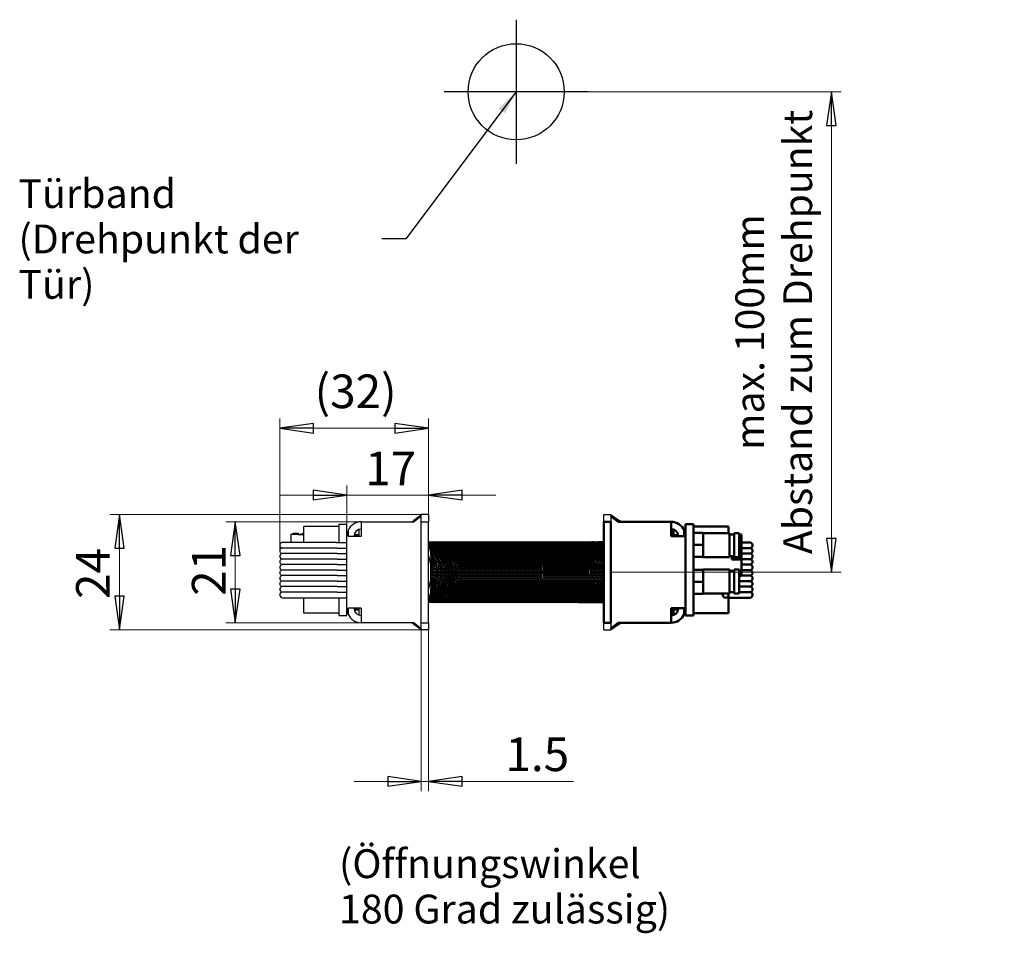
# Model space of a CAD drawing. Units: millimetres. Extents: x 36 to 349, y 48 to 790.
# Drawn here: x 36 to 241, y 48 to 238 of the extents above; entities that cross this region are included whole.
import ezdxf

# ---------------------------------------------------------------- set-up
doc = ezdxf.new("R2010")
doc.units = ezdxf.units.MM
doc.header["$LTSCALE"] = 2
for name, color, linetype, lineweight in [('Bemaßungen(MSL)', 179, 'Continuous', 25), ('Mittelpunktmarkierung(MSL)', 1, 'Continuous', 25), ('Sichtbare Kanten(MSL)', 7, 'Continuous', 50), ('Skizziergeometrie(MSL)', 179, 'Continuous', 25), ('Symbole(MSL)', 179, 'Continuous', 25)]:
    doc.layers.add(name, color=color, linetype=linetype, lineweight=lineweight)
doc.styles.add('NORM-MSL', font='arial.ttf')
doc.styles.add('NORMAL-MSL', font='arial.ttf')
doc.dimstyles.new('NORMAL-MSL', dxfattribs={"dimscale": 2, "dimtxt": 3.5, "dimasz": 3.5, "dimexe": 1, "dimexo": 0, "dimgap": 1, "dimtad": 1, "dimrnd": 1e-08, "dimdsep": 46, "dimtxsty": 'NORMAL-MSL', "dimblk": 'Filled-1', "dimcen": 0.09, "dimdle": 7, "dimclrd": 5, "dimclre": 5, "dimclrt": 7, "dimadec": 1, "dimazin": 2, "dimtfac": 0.5, "dimtmove": 0, "dimatfit": 3, "dimfxl": 1, "dimtolj": 1, "dimlwd": 0, "dimlwe": 0, "dimarcsym": 0})
doc.dimstyles.new('NORMAL-MSL$7', dxfattribs={"dimscale": 2, "dimtxt": 3.5, "dimasz": 2.5, "dimexe": 1, "dimexo": 0, "dimgap": 1, "dimtad": 1, "dimrnd": 1e-08, "dimdsep": 46, "dimtxsty": 'NORMAL-MSL', "dimblk": 'Filled-1', "dimcen": 0.09, "dimdle": 7, "dimclrd": 179, "dimclre": 5, "dimclrt": 7, "dimadec": 1, "dimazin": 2, "dimtfac": 0.5, "dimtmove": 0, "dimatfit": 3, "dimfxl": 1, "dimtolj": 1, "dimlwd": 25, "dimlwe": 0, "dimarcsym": 0})

# ---------------------------------------------------------------- blocks, each defined once
blk = doc.blocks.new('Filled-1')
at = {"color": 0}
for p, q in [((0, 0), (-1, 0.143)), ((-1, 0.143), (-1, -0.143)), ((-1, 0), (0, 0)), ((-1, -0.143), (0, 0))]:
    blk.add_line(p, q, dxfattribs=at)
at = {"color": 0, "flags": 128}
blk.add_lwpolyline([(-1, -0.143), (0, 0), (-1, 0.143), (-1, -0.143)], dxfattribs=at)
at = {"color": 0}
blk.add_solid([(-1, -0.143), (0, 0), (-1, 0.143), (-1, -0.143)], dxfattribs=at)
blk = doc.blocks.new('*D13')
at = {"layer": 'Bemaßungen(MSL)', "color": 5, "linetype": 'Continuous', "lineweight": 0}
for p, q in [((107.36, 133.17), (79.16, 133.17)), ((81.16, 126.17), (81.16, 119.17)), ((107.36, 112.17), (79.16, 112.17))]:
    blk.add_line(p, q, dxfattribs=at)
at = {"layer": 'Defpoints', "color": 0, "linetype": 'Continuous'}
for p in [(107.36, 133.17), (81.16, 112.17), (107.36, 112.17)]:
    blk.add_point(p, dxfattribs=at)
at = {"layer": 'Bemaßungen(MSL)', "color": 5, "linetype": 'Continuous', "lineweight": 0, "xscale": 7, "yscale": 7, "zscale": 7}
for p, rotation in [((81.16, 133.17), 90), ((81.16, 112.17), 270)]:
    blk.add_blockref('Filled-1', p, dxfattribs=dict(at, rotation=rotation))
at = {"layer": 'Bemaßungen(MSL)', "color": 7, "linetype": 'Continuous', "lineweight": 5, "insert": (72.13, 117.77), "char_height": 7, "attachment_point": 1, "rotation": 90, "style": 'NORMAL-MSL'}
blk.add_mtext('\\A1;21', dxfattribs=at)
blk = doc.blocks.new('*D14')
at = {"layer": 'Bemaßungen(MSL)', "color": 5, "linetype": 'Continuous', "lineweight": 0}
for p, q in [((119.86, 134.67), (55.06, 134.67)), ((57.06, 127.67), (57.06, 117.67)), ((119.86, 110.67), (55.06, 110.67))]:
    blk.add_line(p, q, dxfattribs=at)
at = {"layer": 'Defpoints', "color": 0, "linetype": 'Continuous'}
for p in [(119.86, 134.67), (57.06, 110.67), (119.86, 110.67)]:
    blk.add_point(p, dxfattribs=at)
at = {"layer": 'Bemaßungen(MSL)', "color": 5, "linetype": 'Continuous', "lineweight": 0, "xscale": 7, "yscale": 7, "zscale": 7}
for p, rotation in [((57.06, 134.67), 90), ((57.06, 110.67), 270)]:
    blk.add_blockref('Filled-1', p, dxfattribs=dict(at, rotation=rotation))
at = {"layer": 'Bemaßungen(MSL)', "color": 7, "linetype": 'Continuous', "lineweight": 5, "insert": (48.03, 117.11), "char_height": 7, "attachment_point": 1, "rotation": 90, "style": 'NORMAL-MSL'}
blk.add_mtext('\\A1;24', dxfattribs=at)
blk = doc.blocks.new('*D15')
at = {"layer": 'Bemaßungen(MSL)', "color": 5, "linetype": 'Continuous', "lineweight": 0}
for p, q in [((104.36, 130.17), (104.36, 140.74)), ((121.36, 133.17), (121.36, 140.74)), ((97.36, 138.74), (90.36, 138.74)), ((104.36, 138.74), (121.36, 138.74)), ((128.36, 138.74), (135.36, 138.74))]:
    blk.add_line(p, q, dxfattribs=at)
at = {"layer": 'Defpoints', "color": 0, "linetype": 'Continuous'}
for p in [(121.36, 138.74), (121.36, 133.17), (104.36, 130.17)]:
    blk.add_point(p, dxfattribs=at)
at = {"layer": 'Bemaßungen(MSL)', "color": 5, "linetype": 'Continuous', "lineweight": 0, "xscale": 7, "yscale": 7, "zscale": 7}
blk.add_blockref('Filled-1', (104.36, 138.74), dxfattribs=at)
at = {"layer": 'Bemaßungen(MSL)', "color": 5, "linetype": 'Continuous', "lineweight": 0, "xscale": 7, "yscale": 7, "zscale": 7, "rotation": 180}
blk.add_blockref('Filled-1', (121.36, 138.74), dxfattribs=at)
at = {"layer": 'Bemaßungen(MSL)', "color": 7, "linetype": 'Continuous', "lineweight": 5, "insert": (108.17, 147.77), "char_height": 7, "attachment_point": 1, "style": 'NORMAL-MSL'}
blk.add_mtext('\\A1;17', dxfattribs=at)
blk = doc.blocks.new('*D16')
at = {"layer": 'Bemaßungen(MSL)', "color": 5, "linetype": 'Continuous', "lineweight": 0}
for p, q in [((90.41, 127.13), (90.41, 154.65)), ((121.36, 133.17), (121.36, 154.65)), ((114.36, 152.65), (97.41, 152.65))]:
    blk.add_line(p, q, dxfattribs=at)
at = {"layer": 'Defpoints', "color": 0, "linetype": 'Continuous'}
for p in [(90.41, 152.65), (121.36, 133.17), (90.41, 127.13)]:
    blk.add_point(p, dxfattribs=at)
at = {"layer": 'Bemaßungen(MSL)', "color": 5, "linetype": 'Continuous', "lineweight": 0, "xscale": 7, "yscale": 7, "zscale": 7, "rotation": 180}
blk.add_blockref('Filled-1', (90.41, 152.65), dxfattribs=at)
at = {"layer": 'Bemaßungen(MSL)', "color": 5, "linetype": 'Continuous', "lineweight": 0, "xscale": 7, "yscale": 7, "zscale": 7}
blk.add_blockref('Filled-1', (121.36, 152.65), dxfattribs=at)
at = {"layer": 'Bemaßungen(MSL)', "color": 7, "linetype": 'Continuous', "lineweight": 5, "insert": (97.66, 163.83), "char_height": 7, "attachment_point": 1, "style": 'NORMAL-MSL'}
blk.add_mtext('\\A1;(32)', dxfattribs=at)
blk = doc.blocks.new('*D18')
at = {"layer": 'Bemaßungen(MSL)', "color": 5, "linetype": 'Continuous', "lineweight": 0}
for p, q in [((119.86, 112.17), (119.86, 77.14)), ((121.36, 112.17), (121.36, 77.14)), ((112.86, 79.14), (105.86, 79.14)), ((119.86, 79.14), (121.36, 79.14)), ((128.36, 79.14), (151.5, 79.14))]:
    blk.add_line(p, q, dxfattribs=at)
at = {"layer": 'Defpoints', "color": 0, "linetype": 'Continuous'}
for p in [(119.86, 112.17), (121.36, 112.17), (121.36, 79.14)]:
    blk.add_point(p, dxfattribs=at)
at = {"layer": 'Bemaßungen(MSL)', "color": 5, "linetype": 'Continuous', "lineweight": 0, "xscale": 7, "yscale": 7, "zscale": 7}
blk.add_blockref('Filled-1', (119.86, 79.14), dxfattribs=at)
at = {"layer": 'Bemaßungen(MSL)', "color": 5, "linetype": 'Continuous', "lineweight": 0, "xscale": 7, "yscale": 7, "zscale": 7, "rotation": 180}
blk.add_blockref('Filled-1', (121.36, 79.14), dxfattribs=at)
at = {"layer": 'Bemaßungen(MSL)', "color": 7, "linetype": 'Continuous', "lineweight": 5, "insert": (137.36, 88.29), "char_height": 7, "attachment_point": 1, "style": 'NORMAL-MSL'}
blk.add_mtext('\\A1;1.5', dxfattribs=at)
blk = doc.blocks.new('*D25')
at = {"layer": 'Bemaßungen(MSL)', "color": 5, "linetype": 'Continuous', "lineweight": 0}
for p, q in [((154.59, 222.67), (207.19, 222.67)), ((205.19, 129.67), (205.19, 215.67)), ((159.32, 122.67), (207.19, 122.67))]:
    blk.add_line(p, q, dxfattribs=at)
at = {"layer": 'Defpoints', "color": 0, "linetype": 'Continuous'}
for p in [(154.59, 222.67), (205.19, 222.67), (159.32, 122.67)]:
    blk.add_point(p, dxfattribs=at)
at = {"layer": 'Bemaßungen(MSL)', "color": 5, "linetype": 'Continuous', "lineweight": 0, "xscale": 7, "yscale": 7, "zscale": 7}
for p, rotation in [((205.19, 222.67), 90), ((205.19, 122.67), 270)]:
    blk.add_blockref('Filled-1', p, dxfattribs=dict(at, rotation=rotation))
at = {"layer": 'Bemaßungen(MSL)', "color": 7, "linetype": 'Continuous', "lineweight": 5, "insert": (185.2, 172.67), "char_height": 7, "attachment_point": 2, "rotation": 90, "style": 'NORMAL-MSL'}
blk.add_mtext('\\A1;\\fArial|b0|i0;\\H5.9855;max. 100mm\\PAbstand zum Drehpunkt', dxfattribs=at)

msp = doc.modelspace()

# ---------------------------------------------------------------- linework, layer by layer
at = {"layer": 'Mittelpunktmarkierung(MSL)', "linetype": 'Continuous'}
for p, q in [((139.5898, 237.6717), (139.5898, 207.6717)), ((154.5898, 222.6717), (124.5898, 222.6717))]:
    msp.add_line(p, q, dxfattribs=at)
at = {"layer": 'Sichtbare Kanten(MSL)', "lineweight": 25}
for p, q in [((107.3591, 133.1717), (107.3591, 130.1717)), ((107.3591, 133.1717), (118.3591, 133.1717)), ((119.8591, 134.5532), (118.2736, 133.443)), ((119.8591, 134.3717), (118.3591, 133.1717)), ((121.3591, 134.6717), (119.8591, 134.6717)), ((119.8591, 133.1717), (119.8591, 134.6717)), ((119.8591, 133.1717), (121.3591, 133.1717)), ((119.8591, 112.1717), (119.8591, 133.1717)), ((121.3591, 134.6717), (121.3591, 133.1717)), ((121.3591, 112.1717), (121.3591, 133.1717)), ((157.8205, 133.1717), (157.8205, 134.6717)), ((157.8205, 134.6717), (159.3205, 134.6717)), ((159.3205, 134.6717), (159.3205, 133.1717)), ((102.7091, 132.1717), (95.4091, 132.1717)), ((95.4091, 128.8767), (95.4091, 132.1717)), ((102.7091, 132.6717), (104.3591, 132.6717)), ((102.7091, 132.6717), (102.7091, 128.8767)), ((104.3591, 130.1717), (104.3591, 132.6717)), ((104.6095, 131.3717), (104.6095, 130.1717)), ((106.8591, 131.5859), (106.8591, 130.1717)), ((92.7091, 130.4967), (92.7091, 128.8767)), ((95.4091, 130.4967), (92.7091, 130.4967)), ((93.2091, 130.7917), (94.2091, 130.7917)), ((93.2091, 130.4967), (93.2091, 130.7917)), ((94.2091, 130.7917), (94.2091, 130.4967)), ((94.2091, 130.5417), (95.2091, 130.5417)), ((95.2091, 130.4967), (95.2091, 130.7917)), ((95.2091, 130.7917), (95.4091, 130.7917)), ((104.3591, 115.1717), (104.3591, 130.1717)), ((104.6095, 130.1717), (107.3591, 130.1717)), ((102.3608, 127.7042), (90.8295, 127.7042)), ((102.2052, 128.8767), (91.0091, 128.8767)), ((102.2052, 128.8767), (104.3591, 128.8767)), ((102.3608, 127.7042), (104.3591, 127.7042)), ((102.3608, 126.5592), (90.8295, 126.5592)), ((102.3608, 125.4142), (90.8295, 125.4142)), ((102.3608, 126.5592), (104.3591, 126.5592)), ((102.3608, 125.4142), (104.3591, 125.4142)), ((121.8591, 126.1717), (121.8591, 123.5717)), ((102.3608, 124.2692), (90.8295, 124.2692)), ((102.3608, 123.1242), (90.8295, 123.1242)), ((102.3608, 124.2692), (104.3591, 124.2692)), ((102.3608, 123.1242), (104.3591, 123.1242)), ((121.8591, 121.7717), (121.8591, 123.5717)), ((102.3608, 121.9792), (90.8295, 121.9792)), ((102.3608, 121.9792), (104.3591, 121.9792)), ((121.8591, 121.7717), (121.8591, 119.1717)), ((102.3608, 120.8342), (90.8295, 120.8342)), ((102.3608, 119.6892), (90.8295, 119.6892)), ((102.3608, 120.8342), (104.3591, 120.8342)), ((102.3608, 119.6892), (104.3591, 119.6892)), ((102.3608, 118.5442), (90.8295, 118.5442)), ((91.0091, 117.3717), (102.2052, 117.3717)), ((95.4091, 114.1717), (95.4091, 117.3717)), ((102.2052, 117.3717), (104.3591, 117.3717)), ((102.3608, 118.5442), (104.3591, 118.5442)), ((102.7091, 117.3717), (102.7091, 113.6717)), ((104.3591, 113.6717), (104.3591, 115.1717)), ((107.3591, 115.1717), (104.6095, 115.1717)), ((104.6095, 115.1717), (104.6095, 113.9717)), ((106.8591, 115.1717), (106.8591, 113.7575)), ((107.3591, 115.1717), (107.3591, 112.1717)), ((102.7091, 114.1717), (95.4091, 114.1717)), ((102.7091, 113.6717), (104.3591, 113.6717)), ((118.3591, 112.1717), (107.3591, 112.1717)), ((118.2736, 111.9005), (119.8591, 110.7903)), ((118.3591, 112.1717), (119.8591, 110.9717)), ((119.8591, 112.1717), (121.3591, 112.1717)), ((119.8591, 110.6717), (119.8591, 112.1717)), ((121.3591, 110.6717), (119.8591, 110.6717)), ((121.3591, 112.1717), (121.3591, 110.6717)), ((157.8205, 110.6717), (157.8205, 112.1717)), ((157.8205, 110.6717), (159.3205, 110.6717)), ((159.3205, 112.1717), (159.3205, 110.6717))]:
    msp.add_line(p, q, dxfattribs=at)
at = {"layer": 'Sichtbare Kanten(MSL)'}
for p, q in [((159.3205, 133.1717), (157.8205, 133.1717)), ((157.8205, 133.1717), (157.8205, 112.1717)), ((160.906, 133.443), (159.3205, 134.5532)), ((160.8205, 133.1717), (159.3205, 134.3717)), ((159.3205, 133.1717), (159.3205, 112.1717)), ((160.8205, 133.1717), (171.8205, 133.1717)), ((171.8205, 130.1717), (171.8205, 133.1717)), ((172.3205, 130.4217), (172.3205, 131.5859)), ((174.57, 130.1717), (174.57, 131.3717)), ((174.8205, 132.6717), (174.8205, 130.1717)), ((176.4705, 132.6717), (174.8205, 132.6717)), ((176.4705, 113.6717), (176.4705, 132.6717)), ((176.4705, 132.1717), (183.7705, 132.1717)), ((183.7705, 132.1717), (183.7705, 130.7917)), ((106.8591, 130.4217), (105.8801, 130.4217)), ((171.8205, 130.1717), (174.57, 130.1717)), ((173.2995, 130.4217), (172.3205, 130.4217)), ((174.8205, 130.1717), (174.8205, 115.1717)), ((176.4705, 130.8917), (178.4705, 130.8917)), ((178.4705, 130.8917), (178.4705, 128.3917)), ((178.4705, 130.7917), (183.9705, 130.7917)), ((178.4705, 125.7917), (178.4705, 130.7917)), ((183.9705, 130.7917), (183.9705, 125.7917)), ((183.9705, 130.5417), (184.9705, 130.5417)), ((184.9705, 125.7917), (184.9705, 130.7917)), ((184.9705, 130.7917), (185.9705, 130.7917)), ((185.9705, 130.7917), (185.9705, 125.7917)), ((186.4705, 130.4967), (185.9705, 130.4967)), ((186.4705, 125.8341), (186.4705, 130.4967)), ((176.4705, 128.3917), (178.4705, 128.3917)), ((176.4705, 128.3517), (178.4705, 128.3517)), ((177.9705, 128.3917), (177.9705, 128.3517)), ((178.4705, 128.3517), (178.4705, 125.8517)), ((186.4705, 128.8767), (186.5627, 128.8767)), ((186.4705, 127.7042), (186.5979, 127.7042)), ((188.1705, 128.8767), (186.5627, 128.8767)), ((188.35, 127.7042), (186.5979, 127.7042)), ((176.4705, 125.8517), (178.4705, 125.8517)), ((183.9705, 125.7917), (178.4705, 125.7917)), ((184.9705, 126.0417), (183.9705, 126.0417)), ((184.4705, 125.8341), (184.9705, 125.8341)), ((184.4705, 125.3594), (184.4705, 125.8341)), ((186.4705, 125.3594), (184.4705, 125.3594)), ((185.9705, 125.7917), (184.9705, 125.7917)), ((185.9705, 125.8341), (186.4705, 125.8341)), ((186.4705, 126.5592), (186.5979, 126.5592)), ((186.4705, 125.8341), (186.4705, 125.3594)), ((186.4705, 125.4142), (186.5979, 125.4142)), ((186.4705, 121.9967), (186.4705, 125.3594)), ((188.35, 126.5592), (186.5979, 126.5592)), ((188.35, 125.4142), (186.5979, 125.4142)), ((176.4705, 123.1917), (178.4705, 123.1917)), ((178.4705, 123.2517), (183.9705, 123.2517)), ((178.4705, 118.2517), (178.4705, 123.2517)), ((178.4705, 123.1917), (178.4705, 120.6917)), ((183.9705, 123.2517), (183.9705, 118.2517)), ((183.9705, 123.0017), (184.9705, 123.0017)), ((184.9705, 118.2517), (184.9705, 123.2517)), ((184.9705, 123.2517), (185.9705, 123.2517)), ((185.9705, 123.2517), (185.9705, 118.2517)), ((186.4705, 124.2692), (186.5979, 124.2692)), ((186.4705, 123.1242), (186.5979, 123.1242)), ((188.35, 124.2692), (186.5979, 124.2692)), ((188.35, 123.1242), (186.5979, 123.1242)), ((185.9705, 121.7467), (186.4705, 121.9967)), ((186.4355, 121.9792), (186.5979, 121.9792)), ((188.35, 121.9792), (186.5979, 121.9792)), ((176.4705, 120.6917), (178.4705, 120.6917)), ((176.4705, 120.6517), (178.4705, 120.6517)), ((178.4705, 120.6517), (178.4705, 118.1517)), ((185.9705, 120.8342), (186.5979, 120.8342)), ((185.9705, 119.6892), (186.5979, 119.6892)), ((188.35, 120.8342), (186.5979, 120.8342)), ((188.35, 119.6892), (186.5979, 119.6892)), ((176.4705, 118.1517), (178.4705, 118.1517)), ((183.9705, 118.2517), (178.4705, 118.2517)), ((183.7705, 118.2517), (183.7705, 114.1717)), ((183.7705, 117.3717), (184.3763, 117.3717)), ((184.9705, 118.5017), (183.9705, 118.5017)), ((184.3763, 117.3717), (186.5627, 117.3717)), ((185.9705, 118.2517), (184.9705, 118.2517)), ((185.9705, 118.5442), (186.5979, 118.5442)), ((186.5627, 117.3717), (188.1705, 117.3717)), ((188.35, 118.5442), (186.5979, 118.5442)), ((105.8801, 114.9217), (106.8591, 114.9217)), ((174.57, 115.1717), (171.8205, 115.1717)), ((171.8205, 112.1717), (171.8205, 115.1717)), ((172.3205, 114.9217), (173.2995, 114.9217)), ((172.3205, 113.7575), (172.3205, 114.9217)), ((174.57, 113.9717), (174.57, 115.1717)), ((174.8205, 115.1717), (174.8205, 113.6717)), ((176.4705, 113.6717), (174.8205, 113.6717)), ((176.4705, 114.1717), (183.7705, 114.1717)), ((159.3205, 112.1717), (157.8205, 112.1717)), ((159.3205, 110.9717), (160.8205, 112.1717)), ((159.3205, 110.7903), (160.906, 111.9005)), ((171.8205, 112.1717), (160.8205, 112.1717))]:
    msp.add_line(p, q, dxfattribs=at)
at = {"layer": 'Sichtbare Kanten(MSL)', "lineweight": 25}
for centre, radius, start, end in [((107.3591, 130.1717), 3, 90, 156.421822), ((117.4132, 134.6717), 1.5, 270, 305), ((107.3591, 130.1717), 3, 156.421822, 180), ((107.3591, 130.1717), 1.5, 90, 180), ((91.0091, 128.2767), 0.6, 90, 252.585892), ((91.0091, 127.1317), 0.6, 107.414108, 252.585892), ((121.4941, 122.6717), 6.3, 268.772133, 91.227867), ((121.2163, 122.6717), 6.3, 271.299146, 88.700854), ((120.9384, 122.6717), 6.3, 273.828692, 86.171308), ((120.6606, 122.6717), 6.3, 276.36574, 83.63426), ((120.3827, 122.6717), 6.3, 278.915393, 81.084607), ((120.1049, 122.6717), 6.3, 281.482986, 78.517014), ((119.8271, 122.6717), 6.3, 284.074188, 75.925812), ((119.5492, 122.6717), 6.3, 286.695135, 73.304865), ((119.2714, 122.6717), 6.3, 289.352576, 70.647424), ((115.8591, 126.1717), 6, 0, 23.556464), ((118.9936, 122.6717), 6.3, 292.354317, 67.645683), ((118.7157, 122.6717), 6.3, 295.731377, 64.268623), ((118.4379, 122.6717), 6.3, 299.261751, 60.738249), ((118.16, 122.6717), 6.3, 302.953495, 57.046505), ((121.7719, 122.6717), 6.3, 268.736493, 91.263507), ((117.8822, 122.6717), 6.3, 306.811448, 53.188552), ((117.6044, 122.6717), 6.3, 310.835784, 49.164216), ((117.3265, 122.6717), 6.3, 315.020392, 44.979608), ((122.0498, 122.6717), 6.3, 268.736493, 91.263507), ((122.3276, 122.6717), 6.3, 268.736493, 91.263507), ((122.6054, 122.6717), 6.3, 268.736493, 91.263507), ((122.8833, 122.6717), 6.3, 268.736493, 91.263507), ((123.1611, 122.6717), 6.3, 268.736493, 91.263507), ((123.439, 122.6717), 6.3, 268.736493, 91.263507), ((123.7168, 122.6717), 6.3, 268.736493, 91.263507), ((123.9946, 122.6717), 6.3, 268.736493, 91.263507), ((124.2725, 122.6717), 6.3, 268.736493, 91.263507), ((124.5503, 122.6717), 6.3, 268.736493, 91.263507), ((124.8281, 122.6717), 6.3, 268.736493, 91.263507), ((125.106, 122.6717), 6.3, 268.736493, 91.263507), ((125.3838, 122.6717), 6.3, 268.736493, 91.263507), ((125.6617, 122.6717), 6.3, 268.736493, 91.263507), ((125.9395, 122.6717), 6.3, 268.736493, 91.263507), ((126.2173, 122.6717), 6.3, 268.736493, 91.263507), ((126.4952, 122.6717), 6.3, 268.736493, 91.263507), ((126.773, 122.6717), 6.3, 268.736493, 91.263507), ((127.0508, 122.6717), 6.3, 268.736493, 91.263507), ((127.3287, 122.6717), 6.3, 268.736493, 91.263507), ((127.6065, 122.6717), 6.3, 268.736493, 91.263507), ((127.8843, 122.6717), 6.3, 268.736493, 91.263507), ((128.1622, 122.6717), 6.3, 268.736493, 91.263507), ((128.44, 122.6717), 6.3, 268.736493, 91.263507), ((128.7179, 122.6717), 6.3, 268.736493, 91.263507), ((128.9957, 122.6717), 6.3, 268.736493, 91.263507), ((129.2735, 122.6717), 6.3, 268.736493, 91.263507), ((129.5514, 122.6717), 6.3, 268.736493, 91.263507), ((129.8292, 122.6717), 6.3, 268.736493, 91.263507), ((130.107, 122.6717), 6.3, 268.736493, 91.263507), ((130.3849, 122.6717), 6.3, 268.736493, 91.263507), ((130.6627, 122.6717), 6.3, 268.736493, 91.263507), ((130.9406, 122.6717), 6.3, 268.736493, 91.263507), ((131.2184, 122.6717), 6.3, 268.736493, 91.263507), ((131.4962, 122.6717), 6.3, 268.736493, 91.263507), ((131.7741, 122.6717), 6.3, 268.736493, 91.263507), ((132.0519, 122.6717), 6.3, 268.736493, 91.263507), ((132.3297, 122.6717), 6.3, 268.736493, 91.263507), ((132.6076, 122.6717), 6.3, 268.736493, 91.263507), ((132.8854, 122.6717), 6.3, 268.736493, 91.263507), ((133.1633, 122.6717), 6.3, 268.736493, 91.263507), ((133.4411, 122.6717), 6.3, 268.736493, 91.263507), ((133.7189, 122.6717), 6.3, 268.736493, 91.263507), ((133.9968, 122.6717), 6.3, 268.736493, 91.263507), ((134.2746, 122.6717), 6.3, 268.736493, 91.263507), ((134.5524, 122.6717), 6.3, 268.736493, 91.263507), ((134.8303, 122.6717), 6.3, 268.736493, 91.263507), ((135.1081, 122.6717), 6.3, 268.736493, 91.263507), ((135.3859, 122.6717), 6.3, 268.736493, 91.263507), ((135.6638, 122.6717), 6.3, 268.736493, 91.263507), ((135.9416, 122.6717), 6.3, 268.736493, 91.263507), ((136.2195, 122.6717), 6.3, 268.736493, 91.263507), ((136.4973, 122.6717), 6.3, 268.736493, 91.263507), ((136.7751, 122.6717), 6.3, 268.736493, 91.263507), ((137.053, 122.6717), 6.3, 268.736493, 91.263507), ((137.3308, 122.6717), 6.3, 268.736493, 91.263507), ((137.6086, 122.6717), 6.3, 268.736493, 91.263507), ((137.8865, 122.6717), 6.3, 268.736493, 91.263507), ((138.1643, 122.6717), 6.3, 268.736493, 91.263507), ((138.4422, 122.6717), 6.3, 268.736493, 91.263507), ((138.72, 122.6717), 6.3, 268.736493, 91.263507), ((138.9978, 122.6717), 6.3, 268.736493, 91.263507), ((139.2757, 122.6717), 6.3, 268.736493, 91.263507), ((139.5535, 122.6717), 6.3, 268.736493, 91.263507), ((139.8313, 122.6717), 6.3, 268.736493, 91.263507), ((140.1092, 122.6717), 6.3, 268.736493, 91.263507), ((140.387, 122.6717), 6.3, 268.736493, 91.263507), ((140.6649, 122.6717), 6.3, 268.736493, 91.263507), ((140.9427, 122.6717), 6.3, 268.736493, 91.263507), ((141.2205, 122.6717), 6.3, 268.736493, 91.263507), ((141.4984, 122.6717), 6.3, 268.736493, 91.263507), ((141.7762, 122.6717), 6.3, 268.736493, 91.263507), ((142.054, 122.6717), 6.3, 268.736493, 91.263507), ((142.3319, 122.6717), 6.3, 268.736493, 91.263507), ((142.6097, 122.6717), 6.3, 268.736493, 91.263507), ((142.8876, 122.6717), 6.3, 268.736493, 91.263507), ((143.1654, 122.6717), 6.3, 268.736493, 91.263507), ((143.4432, 122.6717), 6.3, 268.736493, 91.263507), ((143.7211, 122.6717), 6.3, 268.736493, 91.263507), ((143.9989, 122.6717), 6.3, 268.736493, 91.263507), ((144.2767, 122.6717), 6.3, 268.736493, 91.263507), ((144.5546, 122.6717), 6.3, 268.736493, 91.263507), ((144.8324, 122.6717), 6.3, 268.736493, 91.263507), ((145.1102, 122.6717), 6.3, 268.736493, 91.263507), ((145.3881, 122.6717), 6.3, 268.736493, 91.263507), ((145.6659, 122.6717), 6.3, 268.736493, 91.263507), ((145.9438, 122.6717), 6.3, 268.736493, 91.263507), ((146.2216, 122.6717), 6.3, 268.736493, 91.263507), ((146.4994, 122.6717), 6.3, 268.736493, 91.263507), ((146.7773, 122.6717), 6.3, 268.736493, 91.263507), ((147.0551, 122.6717), 6.3, 268.736493, 91.263507), ((147.3329, 122.6717), 6.3, 268.736493, 91.263507), ((147.6108, 122.6717), 6.3, 268.736493, 91.263507), ((147.8886, 122.6717), 6.3, 268.736493, 91.263507), ((148.1665, 122.6717), 6.3, 268.736493, 91.263507), ((148.4443, 122.6717), 6.3, 268.736493, 91.263507), ((148.7221, 122.6717), 6.3, 268.736493, 91.263507), ((149, 122.6717), 6.3, 268.736493, 91.263507), ((149.2778, 122.6717), 6.3, 268.736493, 91.263507), ((149.5556, 122.6717), 6.3, 268.736493, 91.263507), ((149.8335, 122.6717), 6.3, 268.736493, 91.263507), ((150.1113, 122.6717), 6.3, 268.736493, 91.263507), ((150.3892, 122.6717), 6.3, 268.736493, 91.263507), ((150.667, 122.6717), 6.3, 268.736493, 91.263507), ((150.9448, 122.6717), 6.3, 268.736493, 91.263507), ((151.2227, 122.6717), 6.3, 268.736493, 91.263507), ((151.5005, 122.6717), 6.3, 268.736493, 91.263507), ((151.7783, 122.6717), 6.3, 16.450077, 91.263507), ((152.0562, 122.6717), 6.3, 23.799141, 91.263507), ((152.334, 122.6717), 6.3, 29.440733, 91.263507), ((152.6118, 122.6717), 6.3, 34.232311, 91.263507), ((152.8897, 122.6717), 6.3, 38.495013, 91.263507), ((153.1675, 122.6717), 6.3, 42.391003, 91.263507), ((153.4454, 122.6717), 6.3, 46.015791, 91.263507), ((153.7232, 122.6717), 6.3, 49.431328, 91.263507), ((154.001, 122.6717), 6.3, 52.68059, 91.263507), ((154.2789, 122.6717), 6.3, 55.794919, 91.263507), ((154.5567, 122.6717), 6.3, 58.798085, 91.263507), ((154.8345, 122.6717), 6.3, 61.708702, 91.263507), ((155.1124, 122.6717), 6.3, 64.541747, 91.263507), ((155.3902, 122.6717), 6.3, 67.309553, 91.263507), ((155.6681, 122.6717), 6.3, 70.0225, 91.263507), ((155.9459, 122.6717), 6.3, 72.689492, 91.263507), ((156.2237, 122.6717), 6.3, 75.318308, 91.263507), ((156.5016, 122.6717), 6.3, 77.91587, 91.263507), ((156.7794, 122.6717), 6.3, 80.48844, 91.263507), ((157.0572, 122.6717), 6.3, 83.041784, 91.263507), ((157.3351, 122.6717), 6.3, 85.581305, 91.263507), ((157.6129, 122.6717), 6.3, 88.112151, 91.263507), ((157.8908, 122.6717), 6.3, 90.639314, 91.263507), ((91.0091, 125.9867), 0.6, 107.414108, 252.585892), ((91.0091, 124.8417), 0.6, 107.414108, 252.585892), ((114.8591, 123.5717), 7, 0, 21.786789), ((117.0487, 122.6717), 6.3, 319.351253, 40.648747), ((116.7709, 122.6717), 6.3, 323.805108, 36.194892), ((116.493, 122.6717), 6.3, 328.403247, 31.596753), ((116.2152, 122.6717), 6.3, 333.618819, 26.381181), ((91.0091, 123.6967), 0.6, 107.414108, 252.585892), ((91.0091, 122.5517), 0.6, 107.414108, 252.585892), ((115.9374, 122.6717), 6.3, 340.044652, 19.955348), ((115.6595, 122.6717), 6.3, 349.756218, 10.243782), ((91.0091, 121.4067), 0.6, 107.414108, 252.585892), ((114.8591, 121.7717), 7, 338.213211, 0), ((151.7783, 122.6717), 6.3, 268.736493, 343.549923), ((91.0091, 120.2617), 0.6, 107.414108, 252.585892), ((91.0091, 119.1167), 0.6, 107.414108, 252.585892), ((115.8591, 119.1717), 6, 336.443536, 0), ((152.0562, 122.6717), 6.3, 268.736493, 336.200859), ((152.334, 122.6717), 6.3, 268.736493, 330.559267), ((152.6118, 122.6717), 6.3, 268.736493, 325.767689), ((91.0091, 117.9717), 0.6, 107.414108, 270), ((152.8897, 122.6717), 6.3, 268.736493, 321.504987), ((153.1675, 122.6717), 6.3, 268.736493, 317.608997), ((153.4454, 122.6717), 6.3, 268.736493, 313.984209), ((153.7232, 122.6717), 6.3, 268.736493, 310.568672), ((154.001, 122.6717), 6.3, 268.736493, 307.31941), ((154.2789, 122.6717), 6.3, 268.736493, 304.205081), ((154.5567, 122.6717), 6.3, 268.736493, 301.201915), ((154.8345, 122.6717), 6.3, 268.736493, 298.291298), ((155.1124, 122.6717), 6.3, 268.736493, 295.458253), ((155.3902, 122.6717), 6.3, 268.736493, 292.690447), ((107.3591, 115.1717), 3, 180, 203.578178), ((107.3591, 115.1717), 1.5, 180, 270), ((155.6681, 122.6717), 6.3, 268.736493, 289.9775), ((155.9459, 122.6717), 6.3, 268.736493, 287.310508), ((156.2237, 122.6717), 6.3, 268.736493, 284.681692), ((156.5016, 122.6717), 6.3, 268.736493, 282.08413), ((156.7794, 122.6717), 6.3, 268.736493, 279.51156), ((157.0572, 122.6717), 6.3, 268.736493, 276.958216), ((157.3351, 122.6717), 6.3, 268.736493, 274.418695), ((157.6129, 122.6717), 6.3, 268.736493, 271.887849), ((157.8908, 122.6717), 6.3, 268.736493, 269.360686), ((107.3591, 115.1717), 3, 203.578178, 270), ((117.4132, 110.6717), 1.5, 55, 90)]:
    msp.add_arc(centre, radius, start, end, dxfattribs=at)
at = {"layer": 'Sichtbare Kanten(MSL)'}
for centre, radius, start, end in [((161.7664, 134.6717), 1.5, 235, 270), ((171.8205, 130.1717), 3, 23.578178, 90), ((171.8205, 130.1717), 1.5, 0, 90), ((171.8205, 130.1717), 3, 0, 23.578178), ((188.1705, 128.2767), 0.6, 287.414108, 90), ((188.1705, 127.1317), 0.6, 287.414108, 72.585892), ((188.1705, 125.9867), 0.6, 287.414108, 72.585892), ((188.1705, 124.8417), 0.6, 287.414108, 72.585892), ((188.1705, 123.6967), 0.6, 287.414108, 72.585892), ((188.1705, 122.5517), 0.6, 287.414108, 72.585892), ((188.1705, 121.4067), 0.6, 287.414108, 72.585892), ((188.1705, 120.2617), 0.6, 287.414108, 72.585892), ((188.1705, 119.1167), 0.6, 287.414108, 72.585892), ((183.1705, 117.9717), 0.6, 152.181861, 27.818139), ((188.1705, 117.9717), 0.6, 270, 72.585892), ((171.8205, 115.1717), 1.5, 270, 0), ((171.8205, 115.1717), 3, 336.421822, 0), ((171.8205, 115.1717), 3, 270, 336.421822), ((161.7664, 110.6717), 1.5, 90, 125)]:
    msp.add_arc(centre, radius, start, end, dxfattribs=at)
at = {"layer": 'Skizziergeometrie(MSL)', "linetype": 'Continuous'}
msp.add_circle((139.5898, 222.6717), 10, dxfattribs=at)

# ---------------------------------------------------------------- texts
at = {"layer": 'Symbole(MSL)', "color": 7, "char_height": 6, "line_spacing_factor": 0.944221}
for s, insert, width, attachment_point, style in [('{\\fArial|b0|i0;\\H6.0000;Türband\\P(Drehpunkt der Tür)}', (36.0441, 192.0358), 73.58232, 4, 'NORMAL-MSL'), ('{\\fArial|b0|i0;\\H6.0000;(Öffnungswinkel\\P180 Grad zulässig)}', (102.7387, 49.5745), 70.339942, 7, 'NORM-MSL')]:
    msp.add_mtext(s, dxfattribs=dict(at, insert=insert, width=width, attachment_point=attachment_point, style=style))

# ---------------------------------------------------------------- dimensions: what is measured, and where the dimension line sits
at = {"layer": 'Bemaßungen(MSL)', "color": 5, "linetype": 'Continuous', "lineweight": 5}
dim = msp.add_linear_dim(base=(205.1898, 222.6717), p1=(159.3205, 122.6717), p2=(154.5898, 222.6717), angle=90, text='\\fArial|b0|i0;\\H5.9855;max. <>mm\\PAbstand zum Drehpunkt', dimstyle='NORMAL-MSL', override={"dimdec": 2, "dimtp": 0, "dimtm": 0, "dimtdec": 2, "dimtofl": 0, "dimatfit": 1, "dimtvp": -0.25}, dxfattribs=at)
dim.commit()
dim.dimension.update_dxf_attribs({"geometry": '*D25', "text_midpoint": (205.1898, 172.6717), "dimtype": 160})
dim = msp.add_linear_dim(base=(90.4091, 152.6517), p1=(121.3591, 133.1717), p2=(90.4091, 127.1317), text='(<>)', dimstyle='NORMAL-MSL', override={"dimgap": 1, "dimdec": 2, "dimlfac": 1.033926, "dimtol": 0, "dimlim": 0, "dimtp": 0, "dimtm": 0, "dimtdec": 2, "dimtofl": 0, "dimatfit": 1}, dxfattribs=at)
dim.commit()
dim.dimension.update_dxf_attribs({"geometry": '*D16', "text_midpoint": (105.8841, 152.6517), "dimtype": 160})
for base, p1, p2, picture, middle in [((121.3591, 138.7397), (104.3591, 130.1717), (121.3591, 133.1717), '*D15', (112.8591, 138.7397)), ((121.3591, 79.1432), (119.8591, 112.1717), (121.3591, 112.1717), '*D18', (143.428, 79.1432))]:
    dim = msp.add_linear_dim(base=base, p1=p1, p2=p2, dimstyle='NORMAL-MSL', override={"dimdec": 2, "dimtp": 0, "dimtm": 0, "dimtdec": 2, "dimtofl": 1, "dimatfit": 1}, dxfattribs=at)
    dim.commit()
    dim.dimension.update_dxf_attribs({"geometry": picture, "text_midpoint": middle, "dimtype": 160})
for base, p1, p2, angle, picture, middle in [((57.0591, 110.6717), (119.8591, 134.6717), (119.8591, 110.6717), 90, '*D14', (57.0591, 122.1717)), ((81.1591, 112.1717), (107.3591, 133.1717), (107.3591, 112.1717), 270, '*D13', (81.1591, 122.1717))]:
    dim = msp.add_linear_dim(base=base, p1=p1, p2=p2, angle=angle, dimstyle='NORMAL-MSL', override={"dimdec": 2, "dimtp": 0, "dimtm": 0, "dimtdec": 2, "dimtofl": 0, "dimatfit": 1}, dxfattribs=at)
    dim.commit()
    dim.dimension.update_dxf_attribs({"geometry": picture, "text_midpoint": middle, "dimtype": 160})

# ---------------------------------------------------------------- leaders
at = {"layer": 'Symbole(MSL)', "color": 179, "linetype": 'Continuous', "lineweight": 25, "annotation_type": 0, "has_hookline": 1, "hookline_direction": 1, "text_width": 72.7899}
msp.add_leader([(139.5898, 222.6717), (116.6264, 192.0358), (111.6264, 192.0358)], dimstyle='NORMAL-MSL$7', override={"dimtad": 0}, dxfattribs=at)

doc.saveas('drawing.dxf')
